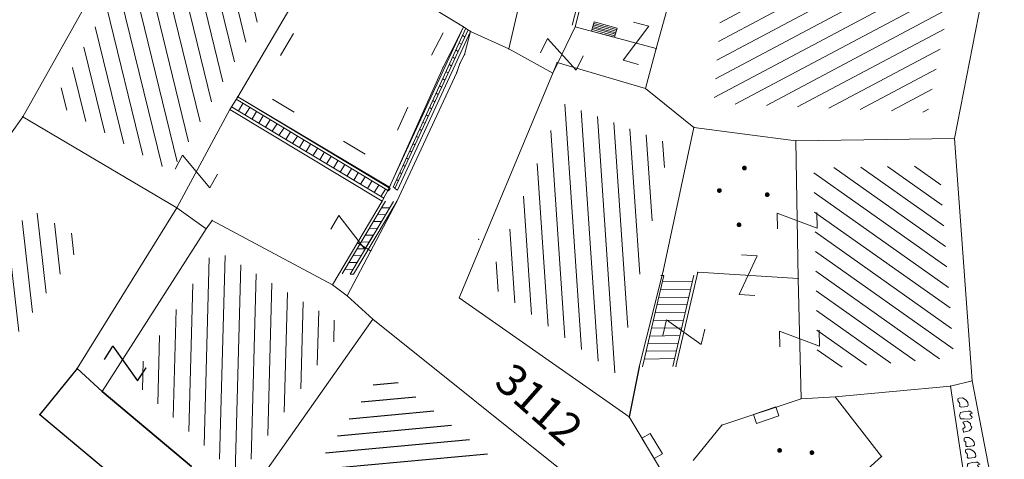
# Model space of a CAD drawing. Units: metres. Extents: x 6568793 to 13139015, y 4681240 to 9363651.
# Drawn here: x 6569479 to 6569510, y 4681906 to 4681920 of the extents above; entities that cross this region are included whole.
import ezdxf

# ---------------------------------------------------------------- set-up
doc = ezdxf.new("R2010")
doc.units = ezdxf.units.M
doc.header["$MEASUREMENT"] = 0
doc.linetypes.add('RUSEVINE', pattern=[2.6, 0.8, -1.8])
for name, color, linetype, lineweight in [('00_mb_povrsina sektora', 7, 'Continuous', 50), ('katastarska podloga budva', 251, 'Continuous', 13), ('srafura zasticena okolina', 1, 'Continuous', 9)]:
    doc.layers.add(name, color=color, linetype=linetype, lineweight=lineweight)
for name, color, linetype in [('1-katastar-PARCELE_GRANICE', 7, 'Continuous'), ('D_TACKE', 1, 'Continuous'), ('PARCELE_GRANICE', 134, 'Continuous'), ('PARCELE_OZNAKE', 2, 'Continuous'), ('T_KLJUC', 250, 'Continuous'), ('ZGR_STAMBENE_GRANICE', 5, 'Continuous')]:
    doc.layers.add(name, color=color, linetype=linetype)
doc.styles.add('OZNP', font='simplex.shx', dxfattribs={"oblique": 29.793804})
pattern_1 = [(185.300724053, (0, 0), (0.046191585257, -0.497861765404), [])]

# ---------------------------------------------------------------- blocks, each defined once
blk = doc.blocks.new('TK97_1')
for p, q in [((0.5, 1.25), (-0.5, -1.25)), ((-0.5, 1.25), (0.5, 1.25)), ((-0.5, -1.25), (0.5, -1.25))]:
    blk.add_line(p, q)
blk = doc.blocks.new('TK307A_1')
for p, q in [((-0.3, -0.75), (-0.3, 0.75)), ((-0.3, 0.75), (0.3, 0.75)), ((-0.2, -0.75), (-0.2, 0.75)), ((-0.1, -0.75), (-0.1, 0.75)), ((0, -0.75), (0, 0.75)), ((0.1, -0.75), (0.1, 0.75)), ((0.2, -0.75), (0.2, 0.75)), ((0.3, 0.75), (0.3, -0.75)), ((0.3, -0.75), (-0.3, -0.75))]:
    blk.add_line(p, q)
blk = doc.blocks.new('TK112_1')
for p, q in [((-0.3, 0.75), (0.3, 0.75)), ((-0.3, -0.75), (-0.3, 0.75)), ((0.3, 0.75), (0.3, -0.75)), ((0.3, -0.75), (-0.3, -0.75))]:
    blk.add_line(p, q)
blk = doc.blocks.new('PIKIR')
at = {"const_width": 0.15, "flags": 128}
blk.add_lwpolyline([(-0.07, 0, 1), (0.08, 0, 1)], format="xyb", close=True, dxfattribs=at)
blk = doc.blocks.new('TK114_1')
at = {"linetype": 'Continuous'}
for p, q in [((-1.23, 0.62), (-1.06, 0.71)), ((-1.06, 0.71), (-0.89, 0.7)), ((-0.89, 0.7), (-0.83, 0.64)), ((-0.83, 0.64), (-0.83, 0.45)), ((-0.52, 0.64), (-0.54, 0.46)), ((-0.51, 0.75), (-0.52, 0.64)), ((-0.43, 0.81), (-0.51, 0.75)), ((-0.35, 0.89), (-0.41, 0.82)), ((-0.33, 0.75), (-0.35, 0.89)), ((-0.29, 0.71), (-0.33, 0.75)), ((-0.11, 0.84), (-0.29, 0.71)), ((-0.04, 0.78), (-0.11, 0.84)), ((-0.02, 0.62), (-0.04, 0.78)), ((0.28, 0.66), (0.1, 0.47)), ((0.36, 0.65), (0.28, 0.66)), ((0.4, 0.66), (0.36, 0.65)), ((0.46, 0.68), (0.4, 0.66)), ((0.52, 0.7), (0.46, 0.68)), ((0.61, 0.64), (0.52, 0.7)), ((0.69, 0.54), (0.61, 0.64)), ((1.29, 0.61), (1.46, 0.7)), ((1.46, 0.7), (1.63, 0.69)), ((1.63, 0.69), (1.69, 0.63)), ((1.69, 0.63), (1.69, 0.44)), ((-1.43, 0.22), (-1.4, 0.42)), ((-1.4, 0.13), (-1.43, 0.22)), ((-1.4, 0.42), (-1.23, 0.62)), ((-1.32, 0.12), (-1.4, 0.13)), ((-1.29, 0.11), (-1.32, 0.12)), ((-1.22, 0.11), (-1.29, 0.12)), ((-1.18, 0.15), (-1.22, 0.11)), ((-1.14, 0.19), (-1.18, 0.15)), ((-1, 0.18), (-1.14, 0.19)), ((-0.92, 0.16), (-1, 0.18)), ((-0.86, 0.2), (-0.92, 0.16)), ((-0.84, 0.28), (-0.86, 0.2)), ((-0.83, 0.45), (-0.84, 0.28)), ((-0.54, 0.46), (-0.52, 0.16)), ((-0.52, 0.16), (-0.46, 0.11)), ((-0.46, 0.11), (-0.37, 0.08)), ((-0.37, 0.08), (-0.33, 0.06)), ((-0.33, 0.06), (-0.12, 0.09)), ((-0.12, 0.09), (-0.09, 0.31)), ((-0.09, 0.31), (-0.02, 0.62)), ((0.1, 0.47), (0.09, 0.3)), ((0.09, 0.3), (0.1, 0.2)), ((0.1, 0.2), (0.16, 0.22)), ((0.16, 0.22), (0.25, 0.27)), ((0.25, 0.27), (0.45, 0.29)), ((0.45, 0.29), (0.48, 0.23)), ((0.48, 0.23), (0.52, 0.13)), ((0.52, 0.13), (0.71, 0.15)), ((0.71, 0.52), (0.68, 0.54)), ((0.73, 0.42), (0.71, 0.52)), ((0.71, 0.15), (0.74, 0.16)), ((0.74, 0.16), (0.73, 0.42)), ((1.09, 0.21), (1.12, 0.41)), ((1.12, 0.12), (1.09, 0.21)), ((1.12, 0.41), (1.29, 0.61)), ((1.2, 0.11), (1.12, 0.12)), ((1.23, 0.11), (1.2, 0.11)), ((1.3, 0.1), (1.23, 0.11)), ((1.34, 0.14), (1.3, 0.1)), ((1.38, 0.18), (1.34, 0.14)), ((1.52, 0.17), (1.38, 0.18)), ((1.61, 0.15), (1.52, 0.17)), ((1.66, 0.19), (1.61, 0.15)), ((1.68, 0.27), (1.66, 0.19)), ((1.69, 0.44), (1.68, 0.27))]:
    blk.add_line(p, q, dxfattribs=at)

msp = doc.modelspace()

# ---------------------------------------------------------------- hatches: boundary and pattern name
at = {"layer": '00_mb_povrsina sektora', "lineweight": -2, "true_color": 0x5e67af}
h = msp.add_hatch(dxfattribs=at)
h.set_pattern_fill('ANSI31', color=165, scale=40)
edge = h.paths.add_edge_path()
edge.add_line((6569498.467, 4682155.269), (6569413.48, 4682161.405))
edge.add_line((6569413.48, 4682161.405), (6569414.241, 4682154.445))
edge.add_line((6569414.241, 4682154.445), (6569419.76, 4682094.302))
edge.add_line((6569419.76, 4682094.302), (6569419.193, 4682039.292))
edge.add_line((6569419.193, 4682039.292), (6569411.894, 4682032.284))
edge.add_line((6569411.894, 4682032.284), (6569409.944, 4682026.378))
edge.add_line((6569409.944, 4682026.378), (6569417.744, 4682025.378))
edge.add_line((6569417.744, 4682025.378), (6569402.983, 4681978.848))
edge.add_line((6569402.983, 4681978.848), (6569387.812, 4681933.423))
edge.add_line((6569387.812, 4681933.423), (6569385.105, 4681919.332))
edge.add_line((6569385.105, 4681919.332), (6569375.582, 4681920.834))
edge.add_line((6569375.582, 4681920.834), (6569377.15, 4681906.41))
edge.add_line((6569377.15, 4681906.41), (6569375.065, 4681906.2))
edge.add_line((6569375.065, 4681906.2), (6569375.952, 4681897.173))
edge.add_line((6569375.952, 4681897.173), (6569325.544, 4681892.082))
edge.add_line((6569325.544, 4681892.082), (6569325.817, 4681889.479))
edge.add_line((6569325.817, 4681889.479), (6569321.267, 4681889.001))
edge.add_line((6569321.267, 4681889.001), (6569301.296, 4681887.677))
edge.add_line((6569301.296, 4681887.677), (6569301.766, 4681881.292))
edge.add_line((6569301.766, 4681881.292), (6569302.34, 4681879.34))
edge.add_line((6569302.34, 4681879.34), (6569302.21, 4681876.71))
edge.add_line((6569302.21, 4681876.71), (6569304.17, 4681876.64))
edge.add_line((6569304.17, 4681876.64), (6569304.4, 4681874.31))
edge.add_line((6569304.4, 4681874.31), (6569302.75, 4681869.23))
edge.add_line((6569302.75, 4681869.23), (6569300.42, 4681869.71))
edge.add_line((6569300.42, 4681869.71), (6569295.99, 4681860.71))
edge.add_line((6569295.99, 4681860.71), (6569293.688, 4681858.495))
edge.add_line((6569293.688, 4681858.495), (6569293.4, 4681854.09))
edge.add_line((6569293.4, 4681854.09), (6569293.58, 4681852.98))
edge.add_line((6569293.58, 4681852.98), (6569294.27, 4681851.6))
edge.add_line((6569294.27, 4681851.6), (6569294.81, 4681851.15))
edge.add_line((6569294.81, 4681851.15), (6569295.84, 4681850.55))
edge.add_line((6569295.84, 4681850.55), (6569305.13, 4681861.24))
edge.add_line((6569305.13, 4681861.24), (6569304.95, 4681864.67))
edge.add_line((6569304.95, 4681864.67), (6569305.14, 4681866.06))
edge.add_line((6569305.14, 4681866.06), (6569305.79, 4681868.38))
edge.add_line((6569305.79, 4681868.38), (6569307.3, 4681871.31))
edge.add_line((6569307.3, 4681871.31), (6569309.618, 4681872.888))
edge.add_line((6569309.618, 4681872.888), (6569323.136, 4681874.533))
edge.add_line((6569323.136, 4681874.533), (6569324.124, 4681874.166))
edge.add_line((6569324.124, 4681874.166), (6569325.125, 4681873.324))
edge.add_line((6569325.125, 4681873.324), (6569326.289, 4681872.181))
edge.add_arc((6569318.517, 4681864.212), 11.131, 14.1578, 45.7189, ccw=False)
edge.add_line((6569329.31, 4681866.934), (6569340.864, 4681871.713))
edge.add_line((6569340.864, 4681871.713), (6569341.372, 4681871.069))
edge.add_line((6569341.372, 4681871.069), (6569341.304, 4681870.072))
edge.add_line((6569341.304, 4681870.072), (6569341.031, 4681862.078))
edge.add_line((6569341.031, 4681862.078), (6569372.865, 4681863.756))
edge.add_line((6569372.865, 4681863.756), (6569372.198, 4681859.594))
edge.add_line((6569372.198, 4681859.594), (6569369.429, 4681822.715))
edge.add_line((6569369.429, 4681822.715), (6569366.953, 4681822.996))
edge.add_line((6569366.953, 4681822.996), (6569366.877, 4681822.315))
edge.add_line((6569366.877, 4681822.315), (6569365.143, 4681822.811))
edge.add_line((6569365.143, 4681822.811), (6569364.64, 4681819.46))
edge.add_line((6569364.64, 4681819.46), (6569366.425, 4681814.252))
edge.add_line((6569366.425, 4681814.252), (6569371.951, 4681813.639))
edge.add_line((6569371.951, 4681813.639), (6569374.901, 4681819.034))
edge.add_line((6569374.901, 4681819.034), (6569374.722, 4681821.869))
edge.add_line((6569374.722, 4681821.869), (6569372.802, 4681821.895))
edge.add_line((6569372.802, 4681821.895), (6569372.802, 4681822.341))
edge.add_line((6569372.802, 4681822.341), (6569371.827, 4681822.433))
edge.add_line((6569371.827, 4681822.433), (6569374.176, 4681858.273))
edge.add_line((6569374.176, 4681858.273), (6569375.614, 4681858.178))
edge.add_line((6569375.614, 4681858.178), (6569375.614, 4681863.361))
edge.add_line((6569375.614, 4681863.361), (6569399.778, 4681857.788))
edge.add_line((6569399.778, 4681857.788), (6569400.633, 4681858.287))
edge.add_line((6569400.633, 4681858.287), (6569401.624, 4681858.287))
edge.add_line((6569401.624, 4681858.287), (6569420.884, 4681852.964))
edge.add_line((6569420.884, 4681852.964), (6569424.76, 4681851.985))
edge.add_line((6569424.76, 4681851.985), (6569425.656, 4681851.548))
edge.add_line((6569425.656, 4681851.548), (6569429.165, 4681847.999))
edge.add_line((6569429.165, 4681847.999), (6569431.584, 4681845.488))
edge.add_line((6569431.584, 4681845.488), (6569432.934, 4681844.88))
edge.add_line((6569432.934, 4681844.88), (6569435.91, 4681844.514))
edge.add_line((6569435.91, 4681844.514), (6569440.788, 4681843.428))
edge.add_line((6569440.788, 4681843.428), (6569450.667, 4681844.76))
edge.add_line((6569450.667, 4681844.76), (6569451.662, 4681844.84))
edge.add_line((6569451.662, 4681844.84), (6569452.631, 4681844.619))
edge.add_line((6569452.631, 4681844.619), (6569455.047, 4681842.854))
edge.add_line((6569455.047, 4681842.854), (6569459.191, 4681840.058))
edge.add_line((6569459.191, 4681840.058), (6569461.801, 4681838.581))
edge.add_line((6569461.801, 4681838.581), (6569462.607, 4681837.99))
edge.add_line((6569462.607, 4681837.99), (6569463.199, 4681837.196))
edge.add_line((6569463.199, 4681837.196), (6569469.805, 4681834.535))
edge.add_line((6569469.805, 4681834.535), (6569472.476, 4681842.282))
edge.add_line((6569472.476, 4681842.282), (6569475.519, 4681851.293))
edge.add_line((6569475.519, 4681851.293), (6569476.529, 4681854.106))
edge.add_line((6569476.529, 4681854.106), (6569476.9, 4681857.508))
edge.add_line((6569476.9, 4681857.508), (6569475.999, 4681865.21))
edge.add_line((6569475.999, 4681865.21), (6569474.913, 4681869.169))
edge.add_line((6569474.913, 4681869.169), (6569470.261, 4681879.472))
edge.add_line((6569470.261, 4681879.472), (6569463.664, 4681884.644))
edge.add_line((6569463.664, 4681884.644), (6569461.603, 4681886.728))
edge.add_line((6569461.603, 4681886.728), (6569459.569, 4681888.301))
edge.add_line((6569459.569, 4681888.301), (6569451.005, 4681893.685))
edge.add_line((6569451.005, 4681893.685), (6569442.5, 4681899.517))
edge.add_line((6569442.5, 4681899.517), (6569434.388, 4681901.399))
edge.add_line((6569434.388, 4681901.399), (6569432.377, 4681901.58))
edge.add_line((6569432.377, 4681901.58), (6569424.014, 4681903.33))
edge.add_line((6569424.014, 4681903.33), (6569410.783, 4681902.756))
edge.add_line((6569410.783, 4681902.756), (6569410.975, 4681901.065))
edge.add_line((6569410.975, 4681901.065), (6569409.831, 4681900.966))
edge.add_line((6569409.831, 4681900.966), (6569409.89, 4681903.327))
edge.add_line((6569409.89, 4681903.327), (6569409.333, 4681903.945))
edge.add_line((6569409.333, 4681903.945), (6569411.288, 4681915.232))
edge.add_arc((6569411.994, 4681919.915), 4.736, 59.529, 261.4291, ccw=False)
edge.add_line((6569414.395, 4681923.996), (6569431.013, 4681978.74))
edge.add_arc((6569432.105, 4681983.633), 5.013, -26.9432, 257.4152, ccw=False)
edge.add_line((6569436.573, 4681981.361), (6569467.868, 4681974.955))
edge.add_line((6569467.868, 4681974.955), (6569478.534, 4681987.103))
edge.add_line((6569478.534, 4681987.103), (6569479.799, 4681988.238))
edge.add_line((6569479.799, 4681988.238), (6569480.445, 4681989.295))
edge.add_line((6569480.445, 4681989.295), (6569481.61, 4681989.086))
edge.add_line((6569481.61, 4681989.086), (6569487.913, 4681996.931))
edge.add_line((6569487.913, 4681996.931), (6569487.31, 4681997.34))
edge.add_line((6569487.31, 4681997.34), (6569487.988, 4681999.308))
edge.add_line((6569487.988, 4681999.308), (6569488.746, 4681999.498))
edge.add_line((6569488.746, 4681999.498), (6569491.258, 4682001.997))
edge.add_line((6569491.258, 4682001.997), (6569511.208, 4681989.965))
edge.add_line((6569511.208, 4681989.965), (6569517.252, 4681987.698))
edge.add_line((6569517.252, 4681987.698), (6569518.723, 4681990.289))
edge.add_line((6569518.723, 4681990.289), (6569544.354, 4681977.788))
edge.add_line((6569544.354, 4681977.788), (6569547.625, 4681981.862))
edge.add_line((6569547.625, 4681981.862), (6569549.13, 4681981.97))
edge.add_line((6569549.13, 4681981.97), (6569551.233, 4681981.787))
edge.add_line((6569551.233, 4681981.787), (6569595, 4681961.179))
edge.add_line((6569595, 4681961.179), (6569605.334, 4681950.404))
edge.add_line((6569605.334, 4681950.404), (6569610.382, 4681951.669))
edge.add_line((6569610.382, 4681951.669), (6569621.411, 4681949.837))
edge.add_line((6569621.411, 4681949.837), (6569623.796, 4681949.521))
edge.add_line((6569623.796, 4681949.521), (6569627.977, 4681947.646))
edge.add_line((6569627.977, 4681947.646), (6569692.73, 4681979.756))
edge.add_line((6569692.73, 4681979.756), (6569726.644, 4681989.265))
edge.add_line((6569726.644, 4681989.265), (6569747.206, 4681996.18))
edge.add_line((6569747.206, 4681996.18), (6569817.796, 4682034.233))
edge.add_line((6569817.796, 4682034.233), (6569811.816, 4682043.639))
edge.add_line((6569811.816, 4682043.639), (6569808.329, 4682045.626))
edge.add_line((6569808.329, 4682045.626), (6569803.957, 4682044.204))
edge.add_line((6569803.957, 4682044.204), (6569773.286, 4682029.397))
edge.add_line((6569773.286, 4682029.397), (6569710.425, 4682015.902))
edge.add_line((6569710.425, 4682015.902), (6569712.33, 4682001.92))
edge.add_line((6569712.33, 4682001.92), (6569709.654, 4682001.407))
edge.add_line((6569709.654, 4682001.407), (6569640.834, 4681991.651))
edge.add_line((6569640.834, 4681991.651), (6569639.095, 4681998.921))
edge.add_line((6569639.095, 4681998.921), (6569657.635, 4682001.109))
edge.add_line((6569657.635, 4682001.109), (6569653.836, 4682032.424))
edge.add_line((6569653.836, 4682032.424), (6569641.44, 4682042.31))
edge.add_line((6569641.44, 4682042.31), (6569640.005, 4682044.485))
edge.add_line((6569640.005, 4682044.485), (6569632.197, 4682035.175))
edge.add_line((6569632.197, 4682035.175), (6569598.077, 4681994.146))
edge.add_line((6569598.077, 4681994.146), (6569485.353, 4682034.94))
edge.add_line((6569485.353, 4682034.94), (6569485.219, 4682041.12))
edge.add_line((6569485.219, 4682041.12), (6569484.113, 4682063.174))
edge.add_line((6569484.113, 4682063.174), (6569483.78, 4682072.961))
edge.add_line((6569483.78, 4682072.961), (6569484.1, 4682082.702))
edge.add_line((6569484.1, 4682082.702), (6569484.586, 4682092.972))
edge.add_line((6569484.586, 4682092.972), (6569484.84, 4682097.285))
edge.add_line((6569484.84, 4682097.285), (6569485.576, 4682103.191))
edge.add_line((6569485.576, 4682103.191), (6569486.371, 4682111.901))
edge.add_line((6569486.371, 4682111.901), (6569488.284, 4682123.03))
edge.add_line((6569488.284, 4682123.03), (6569489.725, 4682143.906))
edge.add_line((6569489.725, 4682143.906), (6569493.34, 4682143.765))
edge.add_line((6569493.34, 4682143.765), (6569494.354, 4682145.172))
edge.add_line((6569494.354, 4682145.172), (6569498.467, 4682155.269))
at = {"layer": 'katastarska podloga budva'}
h = msp.add_hatch(dxfattribs=at)
h.set_pattern_fill('U', color=256, scale=0.5, angle=103.7385, style=0, pattern_type=0)
h.set_pattern_definition([(103.738507399, (0, 0), (-0.485694863097, -0.118745526066), [])])
h.paths.add_polyline_path([(6569483.811, 4681928.236), (6569483.711, 4681927.922), (6569483.979, 4681927.848), (6569482.683, 4681924.806), (6569487.508, 4681921.987), (6569483.531, 4681915.057), (6569479.804, 4681917.257), (6569482.203, 4681921.561), (6569476.718, 4681923.499), (6569479.799, 4681930.206)])
h = msp.add_hatch(dxfattribs=at)
h.set_pattern_fill('U', color=256, scale=0.5, angle=207.9594, style=0, pattern_type=0)
h.set_pattern_definition([(207.959432264, (0, 0), (0.234423141223, -0.44163988821), [])])
h.paths.add_polyline_path([(6569508.021, 4681920.06), (6569507.41, 4681916.94), (6569500.654, 4681917.222), (6569501.126, 4681923.588), (6569500.661, 4681923.42)])
h = msp.add_hatch(dxfattribs=at)
h.set_pattern_fill('U', color=256, scale=0.5, angle=93.929, style=0, pattern_type=0)
h.set_pattern_definition([(93.928966073, (0, 0), (-0.498824882992, -0.034259832285), [])])
h.paths.add_polyline_path([(6569495.869, 4681917.227), (6569499.268, 4681915.943), (6569497.602, 4681908.672), (6569493.501, 4681911.534)])
h = msp.add_hatch(dxfattribs=at)
h.set_pattern_fill('U', color=256, scale=0.5, angle=144.6809, style=0, pattern_type=0)
h.set_pattern_definition([(144.6808728375, (0, 0), (-0.289065022496, -0.40797231863), [])])
h.paths.add_polyline_path([(6569507.773, 4681915.249), (6569508.23, 4681909.204), (6569503.931, 4681908.824), (6569503.813, 4681915.189)])
h = msp.add_hatch(dxfattribs=at)
h.set_pattern_fill('U', color=256, scale=0.5, angle=276.3896, style=0, pattern_type=0)
h.set_pattern_definition([(276.389644196, (0, 0), (0.496894025072, 0.055644656958), [])])
h.paths.add_polyline_path([(6569477.244, 4681911.273), (6569479.078, 4681913.89), (6569480.779, 4681912.887), (6569476.388, 4681906.787), (6569478.942, 4681904.656), (6569476.358, 4681901.386), (6569469.576, 4681906.214), (6569472.997, 4681912.822)])
h = msp.add_hatch(dxfattribs=at)
h.set_pattern_fill('U', color=256, scale=0.5, angle=88.453, style=0, pattern_type=0)
h.set_pattern_definition([(88.4530137, (0, 0), (-0.499817761012, 0.01349836202), [])])
h.paths.add_polyline_path([(6569482.267, 4681908.497), (6569484.904, 4681912.616), (6569489.003, 4681910.186), (6569485.665, 4681905.445)])
h = msp.add_hatch(dxfattribs=at)
h.set_pattern_fill('U', color=256, scale=0.5, angle=185.3007, style=0, pattern_type=0)
h.set_pattern_definition(pattern_1)
h.paths.add_polyline_path([(6569490.221, 4681908.789), (6569494.851, 4681905.094), (6569491.491, 4681901.026), (6569487.215, 4681904.52)])
at = {"layer": 'srafura zasticena okolina'}
h = msp.add_hatch(dxfattribs=at)
h.set_pattern_fill('ANSI31', color=256, scale=10)
h.set_pattern_definition([(45, (0, 0), (-0.88388347648, 0.88388347648), [])])
h.paths.add_polyline_path([(6569352.16, 4682038.99), (6569380.55, 4682037.41), (6569386.67, 4682037.21), (6569388.23, 4682037.15), (6569392.16, 4682035.33), (6569411.937, 4682032.256), (6569413.06, 4682034.57), (6569417.67, 4682033.9), (6569419.24, 4682039.27), (6569432.937, 4682036.879), (6569433.857, 4682047.482), (6569434.041, 4682050.617), (6569438.27, 4682088.541), (6569438.638, 4682092.045), (6569441.473, 4682121.53), (6569444.028, 4682153.81), (6569444.665, 4682161.846), (6569445.579, 4682173.392), (6569470.71, 4682161.054), (6569475.337, 4682158.792), (6569480.325, 4682156.144), (6569479.39, 4682153.56), (6569484.67, 4682149.53), (6569484.036, 4682142.711), (6569483.29, 4682134.55), (6569481.656, 4682121.74), (6569482.32, 4682121.69), (6569482.018, 4682119.112), (6569481.55, 4682118.96), (6569481.04, 4682115.94), (6569479.51, 4682103.01), (6569479.3, 4682100.12), (6569478.12, 4682080.61), (6569477.86, 4682061.19), (6569477.97, 4682058.5), (6569478.27, 4682043.81), (6569479.24, 4682034.304), (6569600.57, 4681990.5), (6569641.44, 4682042.31), (6569652.42, 4682033.89), (6569707.53, 4682040.75), (6569712.33, 4682001.92), (6569657.601, 4681988.461), (6569658.164, 4681984.958), (6569658.54, 4681981.21), (6569687.161, 4681984.902), (6569606.25, 4681760.981), (6569553.419, 4681747.321), (6569514.902, 4681761.227), (6569508.29, 4681775.426), (6569498.448, 4681788.201), (6569486.446, 4681796.329), (6569475.224, 4681792.224), (6569465.59, 4681799.75), (6569459.435, 4681810.219), (6569474.635, 4681853.354), (6569475.101, 4681854.721), (6569475.343, 4681857.501), (6569474.592, 4681865.036), (6569473.519, 4681868.583), (6569469.865, 4681877.012), (6569469.023, 4681878.509), (6569467.319, 4681880.133), (6569462.623, 4681883.485), (6569460.572, 4681885.565), (6569458.682, 4681887.027), (6569450.136, 4681892.356), (6569441.862, 4681898.073), (6569434.143, 4681899.865), (6569432.125, 4681900.044), (6569423.887, 4681901.773), (6569412.512, 4681901.272), (6569412.682, 4681899.774), (6569407.745, 4681898.91), (6569407.535, 4681898.187), (6569402.59, 4681898.81), (6569402.673, 4681899.872), (6569376.58, 4681897.18), (6569375.08, 4681906.2), (6569377.15, 4681906.413), (6569375.55, 4681920.84), (6569367.098, 4681919.938), (6569365.54, 4681934.848), (6569320.442, 4681930.259), (6569319.99, 4681933.95), (6569319.11, 4681933.88), (6569317.61, 4681935.73), (6569317.38, 4681938.63), (6569318.3, 4681940.75), (6569319.18, 4681940.82), (6569319.06, 4681943), (6569320.15, 4681943.08), (6569316.37, 4681976.02), (6569329.53, 4681978.02), (6569329.17, 4681981.46), (6569319.09, 4681980.48), (6569317.52, 4681993.77), (6569324.17, 4681992.97), (6569326.46, 4682034.64), (6569343.71, 4682038.84)])
h.paths.add_polyline_path([(6569590.06, 4681811.66), (6569586.02, 4681786.46), (6569596.45, 4681786.61), (6569596.25, 4681784.797), (6569594.79, 4681774.09), (6569594.19, 4681771.77), (6569591.9, 4681769.71), (6569588.68, 4681768.88), (6569584.75, 4681768.43), (6569584.37, 4681769.19), (6569573.55, 4681765.63), (6569567.92, 4681765.36), (6569561.45, 4681762.34), (6569558.338, 4681762.3), (6569556.986, 4681762.4), (6569540.59, 4681763.99), (6569539.2, 4681763.73), (6569537.32, 4681763.66), (6569534.24, 4681761.84), (6569532.13, 4681761.58), (6569530.58, 4681761.68), (6569528.08, 4681760.36), (6569524.22, 4681762.07), (6569523.05, 4681762.14), (6569520.71, 4681764.48), (6569518.76, 4681766.92), (6569515.98, 4681772.39), (6569511.45, 4681781.35), (6569510.69, 4681784.28), (6569508.46, 4681784.63), (6569506.28, 4681787.97), (6569505.49, 4681791.25), (6569505.46, 4681792.82), (6569500.05, 4681799.93), (6569498.75, 4681801.33), (6569497.06, 4681803.17), (6569493, 4681806.16), (6569490.77, 4681806.47), (6569486.778, 4681806.497), (6569482.94, 4681803.91), (6569475.77, 4681804.611), (6569473.12, 4681804.87), (6569471.08, 4681805.24), (6569468.53, 4681804.27), (6569466.84, 4681804.39), (6569464.66, 4681805.98), (6569463.89, 4681807.16), (6569464.34, 4681811.81), (6569464.81, 4681814.13), (6569466.13, 4681820.96), (6569464.4, 4681822.09), (6569465.97, 4681825.6), (6569466.78, 4681825.48), (6569467.15, 4681826.68), (6569472.46, 4681842.39), (6569475.5, 4681851.24), (6569476.58, 4681854.41), (6569476.85, 4681857.51), (6569476.07, 4681865.33), (6569474.93, 4681869.1), (6569471.21, 4681877.68), (6569470.22, 4681879.44), (6569468.28, 4681881.29), (6569463.6, 4681884.63), (6569461.57, 4681886.69), (6569459.54, 4681888.26), (6569450.96, 4681893.61), (6569442.48, 4681899.47), (6569434.38, 4681901.35), (6569432.346, 4681901.53), (6569424.01, 4681903.28), (6569410.84, 4681902.7), (6569411.032, 4681901.008), (6569409.5, 4681900.74), (6569409.84, 4681903.31), (6569409.28, 4681903.93), (6569411.23, 4681915.19), (6569409.6, 4681915.88), (6569408.14, 4681917.13), (6569407.47, 4681918.39), (6569407.22, 4681920.47), (6569408.01, 4681922.63), (6569410.2, 4681924.19), (6569413.21, 4681924.41), (6569414.32, 4681924.27), (6569418.81, 4681937.9), (6569422.87, 4681951.54), (6569430.99, 4681978.84), (6569429.36, 4681979.46), (6569427.69, 4681980.47), (6569426.82, 4681982.23), (6569426.71, 4681983.966), (6569427.02, 4681985.61), (6569428.37, 4681987.46), (6569430.42, 4681988.71), (6569431.88, 4681988.89), (6569433.37, 4681988.79), (6569434.8, 4681988.03), (6569436.47, 4681986.02), (6569437.1, 4681983.56), (6569436.65, 4681981.41), (6569467.85, 4681975.01), (6569474.25, 4681982.22), (6569477.87, 4681987.24), (6569478.5, 4681987.14), (6569479.76, 4681988.27), (6569480.42, 4681989.35), (6569481.59, 4681989.14), (6569485.09, 4681993.33), (6569487.84, 4681996.92), (6569487.25, 4681997.32), (6569487.95, 4681999.35), (6569488.73, 4681999.54), (6569491.25, 4682002.06), (6569496.32, 4681998.67), (6569508.85, 4681991.33), (6569511.24, 4681989.9), (6569517.23, 4681987.76), (6569518.7, 4681990.35), (6569524.12, 4681987.76), (6569536.1, 4681981.45), (6569538.33, 4681980.38), (6569544.34, 4681977.85), (6569547.6, 4681981.91), (6569551.27, 4681981.71), (6569563.3, 4681976.46), (6569571.16, 4681973.37), (6569583.51, 4681967.07), (6569593.53, 4681962.06), (6569595.03, 4681961.22), (6569598.29, 4681959.17), (6569600.62, 4681956.62), (6569605.35, 4681950.46), (6569608.01, 4681951.41), (6569610.38, 4681951.72), (6569621.18, 4681950.03), (6569622.327, 4681949.87), (6569628.13, 4681947.64), (6569629.67, 4681945.7), (6569630.04, 4681940.2), (6569628.89, 4681939.16), (6569619.955, 4681939.327), (6569615.35, 4681922.79), (6569609.8, 4681903.85), (6569604.89, 4681887.05), (6569599.42, 4681868.63), (6569598.62, 4681865.1), (6569596.82, 4681853.98), (6569593.84, 4681835.45)], flags=16)
at = {"layer": 'ZGR_STAMBENE_GRANICE', "true_color": 0x000000}
h = msp.add_hatch(dxfattribs=at)
h.set_pattern_fill('U', color=18, scale=0.5, angle=185.3007, style=0, pattern_type=0)
h.set_pattern_definition(pattern_1)
h.paths.add_polyline_path([(6569490.221, 4681908.789), (6569494.851, 4681905.094), (6569491.491, 4681901.026), (6569487.215, 4681904.52)])

# ---------------------------------------------------------------- linework, layer by layer
at = {"layer": '1-katastar-PARCELE_GRANICE', "linetype": 'Continuous', "lineweight": 0}
for p, q in [((6569478.84, 4681916.8), (6569481.16, 4681920.93)), ((6569478.84, 4681916.8), (6569481.16, 4681920.93)), ((6569494.54, 4681920.49), (6569494.19, 4681918.94)), ((6569494.54, 4681920.49), (6569494.19, 4681918.94)), ((6569509.11, 4681920.47), (6569508.25, 4681916.11)), ((6569509.11, 4681920.47), (6569508.25, 4681916.11)), ((6569492.98, 4681919.49), (6569492.79, 4681918.76)), ((6569492.98, 4681919.49), (6569492.79, 4681918.76)), ((6569494.19, 4681918.94), (6569492.98, 4681919.49)), ((6569494.19, 4681918.94), (6569492.98, 4681919.49)), ((6569492.79, 4681918.76), (6569492.64, 4681918.48)), ((6569492.79, 4681918.76), (6569492.64, 4681918.48)), ((6569494.19, 4681918.94), (6569495.57, 4681918.17)), ((6569494.19, 4681918.94), (6569495.57, 4681918.17)), ((6569492.64, 4681918.48), (6569492.54, 4681918.2)), ((6569492.64, 4681918.48), (6569492.54, 4681918.2)), ((6569495.57, 4681918.17), (6569495.71, 4681918.51)), ((6569495.57, 4681918.17), (6569495.71, 4681918.51)), ((6569495.71, 4681918.51), (6569498.5, 4681917.69)), ((6569495.71, 4681918.51), (6569498.5, 4681917.69)), ((6569492.54, 4681918.2), (6569490.65, 4681914.13)), ((6569492.54, 4681918.2), (6569490.65, 4681914.13)), ((6569495.57, 4681918.17), (6569492.62, 4681911.08)), ((6569495.57, 4681918.17), (6569492.62, 4681911.08)), ((6569498.5, 4681917.69), (6569500.03, 4681916.46)), ((6569498.5, 4681917.69), (6569500.03, 4681916.46)), ((6569476.79, 4681913.92), (6569478.84, 4681916.8)), ((6569476.79, 4681913.92), (6569478.84, 4681916.8)), ((6569483.71, 4681913.93), (6569478.84, 4681916.8)), ((6569483.71, 4681913.93), (6569478.84, 4681916.8)), ((6569500.03, 4681916.46), (6569499.06, 4681911.93)), ((6569500.03, 4681916.46), (6569499.06, 4681911.93)), ((6569503.25, 4681916.04), (6569500.03, 4681916.46)), ((6569503.25, 4681916.04), (6569500.03, 4681916.46)), ((6569508.25, 4681916.11), (6569503.25, 4681916.04)), ((6569508.25, 4681916.11), (6569503.25, 4681916.04)), ((6569508.81, 4681908.47), (6569508.25, 4681916.11)), ((6569508.81, 4681908.47), (6569508.25, 4681916.11)), ((6569490.65, 4681914.13), (6569489.08, 4681911.15)), ((6569490.65, 4681914.13), (6569489.08, 4681911.15)), ((6569483.71, 4681913.93), (6569480.56, 4681908.86)), ((6569483.71, 4681913.93), (6569480.56, 4681908.86)), ((6569484.63, 4681913.26), (6569483.71, 4681913.93)), ((6569484.63, 4681913.26), (6569483.71, 4681913.93)), ((6569484.82, 4681913.53), (6569484.63, 4681913.26)), ((6569484.82, 4681913.53), (6569484.63, 4681913.26)), ((6569488.62, 4681911.5), (6569484.82, 4681913.53)), ((6569488.62, 4681911.5), (6569484.82, 4681913.53)), ((6569499.06, 4681911.93), (6569498.3, 4681908.91)), ((6569499.06, 4681911.93), (6569498.3, 4681908.91)), ((6569489.08, 4681911.15), (6569488.62, 4681911.5)), ((6569489.08, 4681911.15), (6569488.62, 4681911.5)), ((6569489.08, 4681911.15), (6569489.89, 4681910.41)), ((6569489.08, 4681911.15), (6569489.89, 4681910.41)), ((6569492.62, 4681911.08), (6569497.98, 4681907.33)), ((6569492.62, 4681911.08), (6569497.98, 4681907.33)), ((6569489.89, 4681910.41), (6569485.67, 4681904.41)), ((6569489.89, 4681910.41), (6569485.67, 4681904.41)), ((6569489.89, 4681910.41), (6569496.46, 4681905.16)), ((6569489.89, 4681910.41), (6569496.46, 4681905.16)), ((6569480.56, 4681908.86), (6569479.38, 4681907.4)), ((6569480.56, 4681908.86), (6569479.38, 4681907.4)), ((6569480.56, 4681908.86), (6569481.35, 4681908.13)), ((6569480.56, 4681908.86), (6569481.35, 4681908.13)), ((6569498.3, 4681908.91), (6569497.98, 4681907.33)), ((6569498.3, 4681908.91), (6569497.98, 4681907.33)), ((6569508.13, 4681908.3), (6569508.81, 4681908.47)), ((6569508.13, 4681908.3), (6569508.81, 4681908.47)), ((6569509.72, 4681903.76), (6569508.81, 4681908.47)), ((6569509.72, 4681903.76), (6569508.81, 4681908.47)), ((6569504.49, 4681907.96), (6569508.13, 4681908.3)), ((6569504.49, 4681907.96), (6569508.13, 4681908.3)), ((6569481.35, 4681908.13), (6569484.17, 4681905.76)), ((6569481.35, 4681908.13), (6569484.17, 4681905.76)), ((6569503.41, 4681907.9), (6569500.91, 4681907.07)), ((6569503.41, 4681907.9), (6569500.91, 4681907.07)), ((6569503.41, 4681907.9), (6569504.49, 4681907.96)), ((6569503.41, 4681907.9), (6569504.49, 4681907.96)), ((6569479.38, 4681907.4), (6569481.91, 4681905.29)), ((6569479.38, 4681907.4), (6569481.91, 4681905.29)), ((6569497.98, 4681907.33), (6569498.97, 4681905.68)), ((6569497.98, 4681907.33), (6569498.97, 4681905.68)), ((6569500, 4681905.95), (6569500.91, 4681907.07)), ((6569500, 4681905.95), (6569500.91, 4681907.07))]:
    msp.add_line(p, q, dxfattribs=at)
at = {"layer": 'D_TACKE', "color": 18, "true_color": 0x000000}
for p in [(6569480.56, 4681908.86), (6569481.35, 4681908.13), (6569479.38, 4681907.4), (6569497.98, 4681907.33)]:
    msp.add_point(p, dxfattribs=at)
at = {"layer": 'katastarska podloga budva'}
for p, q in [((6569497.19, 4681923.68), (6569496.19, 4681919.69)), ((6569497.3, 4681923.73), (6569496.28, 4681919.64)), ((6569498.84, 4681918.95), (6569499.89, 4681922.74)), ((6569489.18, 4681921.85), (6569492.75, 4681919.64)), ((6569478.84, 4681916.8), (6569481.16, 4681920.93)), ((6569478.84, 4681916.8), (6569481.16, 4681920.93)), ((6569494.54, 4681920.49), (6569494.19, 4681918.94)), ((6569509.11, 4681920.47), (6569508.25, 4681916.11)), ((6569509.11, 4681920.47), (6569508.25, 4681916.11)), ((6569485.63, 4681917.43), (6569487.27, 4681920.21)), ((6569485.63, 4681917.43), (6569487.27, 4681920.21)), ((6569492.75, 4681919.64), (6569490.44, 4681914.63)), ((6569492.75, 4681919.64), (6569492.56, 4681919.23)), ((6569492.75, 4681919.64), (6569492.98, 4681919.49)), ((6569496.28, 4681919.64), (6569495.57, 4681918.17)), ((6569496.28, 4681919.64), (6569498.84, 4681918.95)), ((6569490.53, 4681914.58), (6569492.83, 4681919.59)), ((6569490.59, 4681914.54), (6569492.9, 4681919.54)), ((6569492.98, 4681919.49), (6569490.67, 4681914.48)), ((6569492.73, 4681919.36), (6569492.79, 4681919.32)), ((6569492.98, 4681919.49), (6569492.79, 4681918.76)), ((6569494.19, 4681918.94), (6569492.98, 4681919.49)), ((6569492.56, 4681919.23), (6569492.11, 4681918.36)), ((6569492.62, 4681919.13), (6569492.69, 4681919.09)), ((6569492.52, 4681918.9), (6569492.58, 4681918.86)), ((6569492.79, 4681918.76), (6569492.64, 4681918.48)), ((6569494.19, 4681918.94), (6569495.57, 4681918.17)), ((6569498.5, 4681917.69), (6569498.84, 4681918.95)), ((6569492.31, 4681918.45), (6569492.37, 4681918.41)), ((6569492.42, 4681918.68), (6569492.48, 4681918.64)), ((6569492.64, 4681918.48), (6569492.54, 4681918.2)), ((6569495.57, 4681918.17), (6569495.71, 4681918.51)), ((6569495.57, 4681918.17), (6569495.71, 4681918.51)), ((6569495.71, 4681918.51), (6569498.5, 4681917.69)), ((6569495.71, 4681918.51), (6569498.5, 4681917.69)), ((6569492.11, 4681918.36), (6569490.42, 4681914.58)), ((6569492.54, 4681918.2), (6569490.65, 4681914.13)), ((6569492.21, 4681918.22), (6569492.27, 4681918.18)), ((6569495.57, 4681918.17), (6569492.62, 4681911.08)), ((6569495.57, 4681918.17), (6569492.62, 4681911.08)), ((6569492.1, 4681918), (6569492.16, 4681917.96)), ((6569491.89, 4681917.54), (6569491.96, 4681917.5)), ((6569492, 4681917.77), (6569492.06, 4681917.73)), ((6569498.5, 4681917.69), (6569500.03, 4681916.46)), ((6569498.5, 4681917.69), (6569500.03, 4681916.46)), ((6569485.38, 4681917.03), (6569485.63, 4681917.43)), ((6569490.39, 4681914.46), (6569485.58, 4681917.35)), ((6569485.63, 4681917.43), (6569490.42, 4681914.58)), ((6569485.63, 4681917.43), (6569490.44, 4681914.54)), ((6569485.65, 4681916.99), (6569485.79, 4681917.22)), ((6569491.79, 4681917.31), (6569491.85, 4681917.27)), ((6569483.71, 4681913.93), (6569485.38, 4681917.03)), ((6569485.38, 4681917.03), (6569490.19, 4681914.14)), ((6569490.24, 4681914.23), (6569485.43, 4681917.11)), ((6569485.86, 4681916.86), (6569486.01, 4681917.09)), ((6569486.08, 4681916.73), (6569486.22, 4681916.96)), ((6569491.58, 4681916.86), (6569491.64, 4681916.82)), ((6569491.68, 4681917.09), (6569491.75, 4681917.05)), ((6569476.79, 4681913.92), (6569478.84, 4681916.8)), ((6569478.84, 4681916.8), (6569476.79, 4681913.92)), ((6569483.71, 4681913.93), (6569478.84, 4681916.8)), ((6569483.71, 4681913.93), (6569478.84, 4681916.8)), ((6569486.29, 4681916.6), (6569486.43, 4681916.83)), ((6569486.5, 4681916.47), (6569486.65, 4681916.7)), ((6569486.72, 4681916.34), (6569486.86, 4681916.57)), ((6569491.47, 4681916.63), (6569491.54, 4681916.59)), ((6569486.93, 4681916.21), (6569487.08, 4681916.44)), ((6569487.15, 4681916.08), (6569487.29, 4681916.32)), ((6569491.37, 4681916.41), (6569491.43, 4681916.37)), ((6569500.03, 4681916.46), (6569499.06, 4681911.93)), ((6569500.03, 4681916.46), (6569499.06, 4681911.93)), ((6569503.25, 4681916.04), (6569500.03, 4681916.46)), ((6569503.25, 4681916.04), (6569500.03, 4681916.46)), ((6569487.36, 4681915.96), (6569487.51, 4681916.19)), ((6569487.58, 4681915.83), (6569487.72, 4681916.06)), ((6569487.79, 4681915.7), (6569487.93, 4681915.93)), ((6569491.16, 4681915.95), (6569491.22, 4681915.91)), ((6569491.27, 4681916.18), (6569491.33, 4681916.14)), ((6569508.25, 4681916.11), (6569503.25, 4681916.04)), ((6569508.25, 4681916.11), (6569503.25, 4681916.04)), ((6569503.32, 4681911.7), (6569503.25, 4681916.04)), ((6569508.81, 4681908.47), (6569508.25, 4681916.11)), ((6569508.81, 4681908.47), (6569508.25, 4681916.11)), ((6569488, 4681915.57), (6569488.15, 4681915.8)), ((6569488.22, 4681915.44), (6569488.36, 4681915.67)), ((6569491.06, 4681915.72), (6569491.12, 4681915.68)), ((6569488.43, 4681915.31), (6569488.58, 4681915.54)), ((6569488.65, 4681915.18), (6569488.79, 4681915.41)), ((6569488.86, 4681915.05), (6569489.01, 4681915.29)), ((6569490.95, 4681915.5), (6569491.01, 4681915.46)), ((6569489.08, 4681914.93), (6569489.22, 4681915.16)), ((6569489.29, 4681914.8), (6569489.43, 4681915.03)), ((6569490.74, 4681915.04), (6569490.8, 4681915)), ((6569490.85, 4681915.27), (6569490.91, 4681915.23)), ((6569489.5, 4681914.67), (6569489.65, 4681914.9)), ((6569489.72, 4681914.54), (6569489.86, 4681914.77)), ((6569490.64, 4681914.82), (6569490.7, 4681914.78)), ((6569489.93, 4681914.41), (6569490.08, 4681914.64)), ((6569490.15, 4681914.28), (6569490.29, 4681914.51)), ((6569490.42, 4681914.58), (6569490.19, 4681914.14)), ((6569490.44, 4681914.54), (6569490.39, 4681914.46)), ((6569490.53, 4681914.59), (6569490.6, 4681914.55)), ((6569490.67, 4681914.48), (6569490.59, 4681914.54)), ((6569490.19, 4681914.14), (6569488.62, 4681911.5)), ((6569488.92, 4681911.84), (6569490.29, 4681914.14)), ((6569490.65, 4681914.13), (6569489.08, 4681911.15)), ((6569489.18, 4681911.83), (6569490.55, 4681914.13)), ((6569490.65, 4681914.13), (6569489.28, 4681911.83)), ((6569483.71, 4681913.93), (6569480.56, 4681908.86)), ((6569483.71, 4681913.93), (6569480.56, 4681908.86)), ((6569484.63, 4681913.26), (6569483.71, 4681913.93)), ((6569490.16, 4681913.92), (6569490.42, 4681913.92)), ((6569484.82, 4681913.53), (6569484.63, 4681913.26)), ((6569484.63, 4681913.26), (6569484.82, 4681913.53)), ((6569488.62, 4681911.5), (6569484.82, 4681913.53)), ((6569484.82, 4681913.53), (6569488.62, 4681911.5)), ((6569489.91, 4681913.49), (6569490.17, 4681913.49)), ((6569490.03, 4681913.71), (6569490.29, 4681913.7)), ((6569481.35, 4681908.13), (6569484.63, 4681913.26)), ((6569489.78, 4681913.28), (6569490.04, 4681913.27)), ((6569489.41, 4681912.82), (6569489.84, 4681912.56)), ((6569489.52, 4681912.85), (6569489.78, 4681912.84)), ((6569489.65, 4681913.06), (6569489.91, 4681913.06)), ((6569489.4, 4681912.63), (6569489.66, 4681912.63)), ((6569489.14, 4681912.2), (6569489.4, 4681912.2)), ((6569489.27, 4681912.42), (6569489.53, 4681912.41)), ((6569489.01, 4681911.99), (6569489.27, 4681911.98)), ((6569499.06, 4681911.93), (6569498.3, 4681908.91)), ((6569499.06, 4681911.93), (6569498.3, 4681908.91)), ((6569499.46, 4681908.92), (6569500.15, 4681911.89)), ((6569500.15, 4681911.89), (6569503.32, 4681911.7)), ((6569489.28, 4681911.83), (6569489.18, 4681911.83)), ((6569499.08, 4681911.79), (6569498.4, 4681908.91)), ((6569498.98, 4681911.79), (6569499.08, 4681911.79)), ((6569499.98, 4681911.6), (6569499.03, 4681911.59)), ((6569500.03, 4681911.8), (6569499.36, 4681908.92)), ((6569503.41, 4681907.9), (6569503.32, 4681911.7)), ((6569489.08, 4681911.15), (6569488.62, 4681911.5)), ((6569488.62, 4681911.5), (6569489.08, 4681911.15)), ((6569499.93, 4681911.36), (6569498.97, 4681911.34)), ((6569489.08, 4681911.15), (6569489.89, 4681910.41)), ((6569489.08, 4681911.15), (6569489.89, 4681910.41)), ((6569492.62, 4681911.08), (6569497.98, 4681907.33)), ((6569497.98, 4681907.33), (6569492.62, 4681911.08)), ((6569499.87, 4681911.11), (6569498.91, 4681911.1)), ((6569499.76, 4681910.63), (6569498.8, 4681910.61)), ((6569499.81, 4681910.87), (6569498.86, 4681910.86)), ((6569489.89, 4681910.41), (6569485.67, 4681904.41)), ((6569489.89, 4681910.41), (6569485.67, 4681904.41)), ((6569489.89, 4681910.41), (6569496.46, 4681905.16)), ((6569489.89, 4681910.41), (6569496.46, 4681905.16)), ((6569499.7, 4681910.38), (6569498.74, 4681910.37)), ((6569499.64, 4681910.14), (6569498.69, 4681910.13)), ((6569499.59, 4681909.9), (6569498.63, 4681909.88)), ((6569499.47, 4681909.41), (6569498.52, 4681909.4)), ((6569499.53, 4681909.65), (6569498.57, 4681909.64)), ((6569499.41, 4681909.17), (6569498.46, 4681909.15)), ((6569480.56, 4681908.86), (6569479.38, 4681907.4)), ((6569480.56, 4681908.86), (6569479.38, 4681907.4)), ((6569480.56, 4681908.86), (6569481.35, 4681908.13)), ((6569498.3, 4681908.91), (6569497.98, 4681907.33)), ((6569498.3, 4681908.91), (6569497.98, 4681907.33)), ((6569508.13, 4681908.3), (6569508.81, 4681908.47)), ((6569508.13, 4681908.3), (6569508.81, 4681908.47)), ((6569509.72, 4681903.76), (6569508.81, 4681908.47)), ((6569504.49, 4681907.96), (6569508.13, 4681908.3)), ((6569504.49, 4681907.96), (6569508.13, 4681908.3)), ((6569508.82, 4681903.74), (6569508.13, 4681908.3)), ((6569484.17, 4681905.76), (6569481.35, 4681908.13)), ((6569481.35, 4681908.13), (6569484.17, 4681905.76)), ((6569503.41, 4681907.9), (6569500.91, 4681907.07)), ((6569503.41, 4681907.9), (6569504.49, 4681907.96)), ((6569503.41, 4681907.9), (6569504.49, 4681907.96)), ((6569505.95, 4681906.08), (6569504.49, 4681907.96)), ((6569479.38, 4681907.4), (6569481.91, 4681905.29)), ((6569479.38, 4681907.4), (6569481.91, 4681905.29)), ((6569497.98, 4681907.33), (6569498.97, 4681905.68)), ((6569500, 4681905.95), (6569500.91, 4681907.07)), ((6569504.12, 4681904.44), (6569505.95, 4681906.08))]:
    msp.add_line(p, q, dxfattribs=at)
at = {"layer": 'katastarska podloga budva', "linetype": 'RUSEVINE', "flags": 128}
msp.add_lwpolyline([(6569492.11, 4681919.45), (6569491.66, 4681918.58), (6569490.19, 4681915.3), (6569486.31, 4681917.6), (6569487.7, 4681919.96), (6569488.56, 4681921.42), (6569488.67, 4681921.6), (6569488.9, 4681921.43)], close=True, dxfattribs=at)
at = {"layer": 'katastarska podloga budva'}
for p in [(6569492.75, 4681919.64), (6569496.28, 4681919.64), (6569492.98, 4681919.49), (6569492.56, 4681919.23), (6569492.79, 4681918.76), (6569494.19, 4681918.94), (6569498.84, 4681918.95), (6569492.64, 4681918.48), (6569495.71, 4681918.51), (6569492.11, 4681918.36), (6569492.54, 4681918.2), (6569495.57, 4681918.17), (6569498.5, 4681917.69), (6569485.63, 4681917.43), (6569485.38, 4681917.03), (6569478.84, 4681916.8), (6569500.03, 4681916.46), (6569503.25, 4681916.04), (6569508.25, 4681916.11), (6569490.42, 4681914.58), (6569490.19, 4681914.14), (6569490.65, 4681914.13), (6569483.71, 4681913.93), (6569484.82, 4681913.53), (6569484.63, 4681913.26), (6569493.23, 4681912.93), (6569499.06, 4681911.93), (6569500.15, 4681911.89), (6569503.32, 4681911.7), (6569488.62, 4681911.5), (6569489.08, 4681911.15), (6569492.62, 4681911.08), (6569489.89, 4681910.41), (6569480.56, 4681908.86), (6569498.3, 4681908.91), (6569499.46, 4681908.92), (6569508.81, 4681908.47), (6569508.13, 4681908.3), (6569481.35, 4681908.13), (6569503.41, 4681907.9), (6569504.49, 4681907.96), (6569479.38, 4681907.4), (6569497.98, 4681907.33), (6569500.91, 4681907.07), (6569505.95, 4681906.08)]:
    msp.add_point(p, dxfattribs=at)
at = {"layer": 'PARCELE_GRANICE', "color": 18, "true_color": 0x000000}
for p, q in [((6569480.56, 4681908.86), (6569479.38, 4681907.4)), ((6569480.56, 4681908.86), (6569481.35, 4681908.13)), ((6569498.3, 4681908.91), (6569497.98, 4681907.33)), ((6569481.35, 4681908.13), (6569484.17, 4681905.76)), ((6569479.38, 4681907.4), (6569481.91, 4681905.29))]:
    msp.add_line(p, q, dxfattribs=at)
at = {"layer": 'ZGR_STAMBENE_GRANICE', "color": 18, "true_color": 0x000000}
for p, q in [((6569480.56, 4681908.86), (6569479.38, 4681907.4)), ((6569498.3, 4681908.91), (6569497.98, 4681907.33)), ((6569484.17, 4681905.76), (6569481.35, 4681908.13)), ((6569479.38, 4681907.4), (6569481.91, 4681905.29))]:
    msp.add_line(p, q, dxfattribs=at)

# ---------------------------------------------------------------- block references
at = {"layer": 'katastarska podloga budva'}
for name, p, xscale, yscale, rotation in [('TK307A_1', (6569497.2, 4681919.55), 0.5, 0.5, 74.86299358809015), ('TK97_1', (6569498.2, 4681919.12), 0.4999999999999996, 0.4999999999999996, 344.8629935880901), ('TK97_1', (6569495.86, 4681918.77), 0.4999999999999997, 0.4999999999999997, 244.1208605939498), ('TK97_1', (6569484.32, 4681915.07), 0.5, 0.5, 61.54667688472308), ('TK97_1', (6569503.29, 4681913.52), 0.5, 0.5, 90.90659967723045), ('TK97_1', (6569489.23, 4681913.15), 0.4999999999999998, 0.4999999999999998, 239.2594792018771), ('TK97_1', (6569501.74, 4681911.8), 0.5, 0.5, 356.4623569719099), ('TK97_1', (6569499.71, 4681910), 0.5, 0.5, 76.83081811234123), ('TK97_1', (6569503.36, 4681909.8), 0.4999999999999996, 0.4999999999999996, 91.24650727332116), ('TK97_1', (6569482.08, 4681909.01), 0.5, 0.5, 57.17151145282346), ('TK114_1', (6569508.41, 4681907.2), 0.5, 0.5, 279.2101398066953), ('TK112_1', (6569502.31, 4681907.38), 0.4999999999999999, 0.4999999999999999, 288.4507334927101), ('TK112_1', (6569498.71, 4681906.41), 0.5, 0.5, 30.90536755405646), ('TK114_1', (6569508.65, 4681905.59), 0.5, 0.5, 279.2101398066953)]:
    msp.add_blockref(name, p, dxfattribs=dict(at, xscale=xscale, yscale=yscale, rotation=rotation))
at = {"layer": 'katastarska podloga budva', "xscale": 0.5, "yscale": 0.5}
for p in [(6569501.62, 4681915.18), (6569500.83, 4681914.47), (6569502.34, 4681914.34), (6569501.45, 4681913.39), (6569502.73, 4681906.27), (6569503.75, 4681906.2)]:
    msp.add_blockref('PIKIR', p, dxfattribs=at)
at = {"layer": 'T_KLJUC', "color": 18, "true_color": 0x000000, "xscale": 0.4999999998289214, "yscale": 0.4999999998289214, "rotation": 57.17151141361276}
msp.add_blockref('TK97_1', (6569482.08, 4681909.01), dxfattribs=at)

# ---------------------------------------------------------------- texts
at = {"layer": 'PARCELE_OZNAKE', "color": 18, "true_color": 0x000000, "style": 'OZNP', "oblique": 29.7938}
msp.add_text('3112', height=1, rotation=318.6048, dxfattribs=at).set_placement((6569493.68, 4681908.35))

doc.saveas('drawing.dxf')
